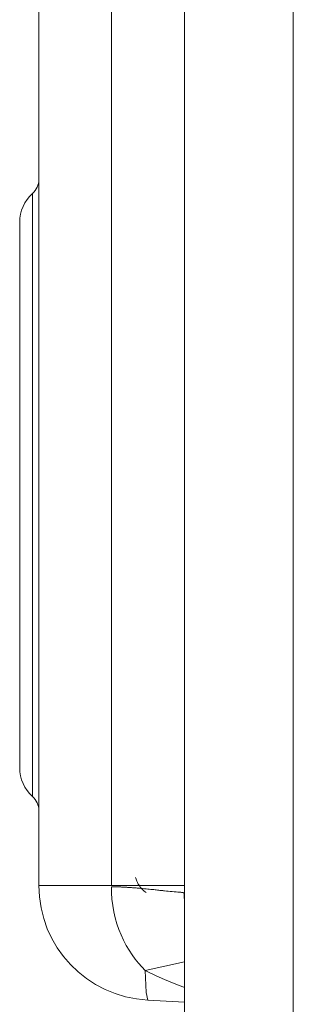
# Model space of a CAD drawing. Units: millimetres. Extents: x -39 to 249, y 47 to 250.
# Drawn here: x -10 to -9, y 135 to 137 of the extents above; entities that cross this region are included whole.
import ezdxf

# ---------------------------------------------------------------- set-up
doc = ezdxf.new("R2010")
doc.units = ezdxf.units.MM
doc.header["$MEASUREMENT"] = 0
doc.layers.add('レイヤー 2', color=7, linetype='Continuous', lineweight=0)

msp = doc.modelspace()

# ---------------------------------------------------------------- linework, layer by layer
at = {"layer": 'レイヤー 2', "color": 18, "lineweight": 9}
for points in [[(-9.276, 132.4621), (-9.276, 132.4621), (-9.276, 146.268), (-9.276, 146.268)], [(-9.1161, 146.268), (-9.1161, 146.268), (-9.1161, 132.4621), (-9.1161, 132.4621)], [(-9.4898, 135.6635), (-9.4898, 135.6635), (-9.4898, 137.4418), (-9.4898, 137.4418)], [(-9.3829, 137.4419), (-9.3829, 137.4419), (-9.3829, 135.6635), (-9.3829, 135.6635)], [(-9.4992, 136.6812), (-9.4932, 136.6865), (-9.4898, 136.6942), (-9.4898, 136.7021)], [(-9.4992, 136.6812), (-9.5111, 136.6705), (-9.5179, 136.6553), (-9.5179, 136.6393)], [(-9.5179, 135.8365), (-9.5179, 135.8205), (-9.5111, 135.8053), (-9.4992, 135.7946)], [(-9.4898, 135.7737), (-9.4898, 135.7816), (-9.4932, 135.7893), (-9.4992, 135.7946)], [(-9.4898, 135.6635), (-9.4898, 135.5737), (-9.4195, 135.4996), (-9.3298, 135.495)], [(-9.2762, 135.6442), (-9.2762, 135.6442), (-9.2762, 135.6527), (-9.2762, 135.6527)], [(-9.3335, 135.5386), (-9.3335, 135.5386), (-9.2759, 135.5513), (-9.2759, 135.5513)], [(-9.3298, 135.495), (-9.3298, 135.495), (-9.276, 135.4921), (-9.276, 135.4921)]]:
    msp.add_open_spline(points, degree=3, dxfattribs=at)
for points, knots in [([(-9.4992, 136.2379), (-9.4992, 136.2379), (-9.4992, 136.4595), (-9.4992, 136.4595), (-9.4992, 136.4595), (-9.4992, 136.6218), (-9.4992, 136.6218), (-9.4992, 136.6218), (-9.4992, 136.6812), (-9.4992, 136.6812)], [0, 0, 0, 0, 1, 1, 1, 2, 2, 2, 3, 3, 3, 3]), ([(-9.5179, 136.6393), (-9.5179, 136.6393), (-9.5179, 136.5626), (-9.5179, 136.5626), (-9.5179, 136.5626), (-9.5179, 136.3619), (-9.5179, 136.3619), (-9.5179, 136.3619), (-9.5179, 136.1138), (-9.5179, 136.1138), (-9.5179, 136.1138), (-9.5179, 135.9132), (-9.5179, 135.9132), (-9.5179, 135.9132), (-9.5179, 135.8365), (-9.5179, 135.8365)], [0, 0, 0, 0, 1, 1, 1, 2, 2, 2, 3, 3, 3, 4, 4, 4, 5, 5, 5, 5]), ([(-9.4992, 135.7946), (-9.4992, 135.7946), (-9.4992, 135.854), (-9.4992, 135.854), (-9.4992, 135.854), (-9.4992, 136.0163), (-9.4992, 136.0163), (-9.4992, 136.0163), (-9.4992, 136.2379), (-9.4992, 136.2379)], [0, 0, 0, 0, 1, 1, 1, 2, 2, 2, 3, 3, 3, 3]), ([(-9.3477, 135.6753), (-9.3477, 135.6753), (-9.347, 135.6727), (-9.347, 135.6727), (-9.347, 135.6727), (-9.346, 135.6701), (-9.346, 135.6701), (-9.346, 135.6701), (-9.3449, 135.6677), (-9.3449, 135.6677), (-9.3449, 135.6677), (-9.3438, 135.6657), (-9.3438, 135.6657), (-9.3438, 135.6657), (-9.3426, 135.6638), (-9.3426, 135.6638), (-9.3426, 135.6638), (-9.3416, 135.6623), (-9.3416, 135.6623), (-9.3416, 135.6623), (-9.3405, 135.6608), (-9.3405, 135.6608), (-9.3405, 135.6608), (-9.3389, 135.659), (-9.3389, 135.659), (-9.3389, 135.659), (-9.3372, 135.6572), (-9.3372, 135.6572), (-9.3372, 135.6572), (-9.3349, 135.6551), (-9.3349, 135.6551), (-9.3349, 135.6551), (-9.3323, 135.6532), (-9.3323, 135.6532), (-9.3323, 135.6532), (-9.3321, 135.6531), (-9.3321, 135.6531)], [0, 0, 0, 0, 1, 1, 1, 2, 2, 2, 3, 3, 3, 4, 4, 4, 5, 5, 5, 6, 6, 6, 7, 7, 7, 8, 8, 8, 9, 9, 9, 10, 10, 10, 11, 11, 11, 12, 12, 12, 12]), ([(-9.4898, 135.6635), (-9.4898, 135.6635), (-9.4605, 135.6635), (-9.4605, 135.6635), (-9.4605, 135.6635), (-9.3829, 135.6635), (-9.3829, 135.6635)], [0, 0, 0, 0, 1, 1, 1, 2, 2, 2, 2]), ([(-9.3831, 135.6618), (-9.3831, 135.6618), (-9.383, 135.6525), (-9.383, 135.6525), (-9.383, 135.6525), (-9.3824, 135.6432), (-9.3824, 135.6432), (-9.3824, 135.6432), (-9.3813, 135.6339), (-9.3813, 135.6339), (-9.3813, 135.6339), (-9.3798, 135.6248), (-9.3798, 135.6248), (-9.3798, 135.6248), (-9.3778, 135.616), (-9.3778, 135.616), (-9.3778, 135.616), (-9.3753, 135.6073), (-9.3753, 135.6073), (-9.3753, 135.6073), (-9.3724, 135.5989), (-9.3724, 135.5989), (-9.3724, 135.5989), (-9.3691, 135.5908), (-9.3691, 135.5908), (-9.3691, 135.5908), (-9.3655, 135.583), (-9.3655, 135.583), (-9.3655, 135.583), (-9.3615, 135.5755), (-9.3615, 135.5755), (-9.3615, 135.5755), (-9.3573, 135.5684), (-9.3573, 135.5684), (-9.3573, 135.5684), (-9.3528, 135.5617), (-9.3528, 135.5617), (-9.3528, 135.5617), (-9.3482, 135.5553), (-9.3482, 135.5553), (-9.3482, 135.5553), (-9.3434, 135.5493), (-9.3434, 135.5493), (-9.3434, 135.5493), (-9.3385, 135.5437), (-9.3385, 135.5437), (-9.3385, 135.5437), (-9.3335, 135.5386), (-9.3335, 135.5386)], [0, 0, 0, 0, 1, 1, 1, 2, 2, 2, 3, 3, 3, 4, 4, 4, 5, 5, 5, 6, 6, 6, 7, 7, 7, 8, 8, 8, 9, 9, 9, 10, 10, 10, 11, 11, 11, 12, 12, 12, 13, 13, 13, 14, 14, 14, 15, 15, 15, 16, 16, 16, 16]), ([(-9.3829, 135.6635), (-9.3829, 135.6635), (-9.3053, 135.6635), (-9.3053, 135.6635), (-9.3053, 135.6635), (-9.276, 135.6635), (-9.276, 135.6635)], [0, 0, 0, 0, 1, 1, 1, 2, 2, 2, 2]), ([(-9.3829, 135.6618), (-9.3829, 135.6618), (-9.3822, 135.6618), (-9.3822, 135.6618), (-9.3822, 135.6618), (-9.3816, 135.6618), (-9.3816, 135.6618), (-9.3816, 135.6618), (-9.3809, 135.6618), (-9.3809, 135.6618), (-9.3809, 135.6618), (-9.3801, 135.6618), (-9.3801, 135.6618), (-9.3801, 135.6618), (-9.3793, 135.6617), (-9.3793, 135.6617), (-9.3793, 135.6617), (-9.3786, 135.6617), (-9.3786, 135.6617), (-9.3786, 135.6617), (-9.3777, 135.6617), (-9.3777, 135.6617), (-9.3777, 135.6617), (-9.3769, 135.6617), (-9.3769, 135.6617), (-9.3769, 135.6617), (-9.3761, 135.6616), (-9.3761, 135.6616), (-9.3761, 135.6616), (-9.3752, 135.6616), (-9.3752, 135.6616), (-9.3752, 135.6616), (-9.3743, 135.6616), (-9.3743, 135.6616), (-9.3743, 135.6616), (-9.3734, 135.6615), (-9.3734, 135.6615), (-9.3734, 135.6615), (-9.3724, 135.6615), (-9.3724, 135.6615), (-9.3724, 135.6615), (-9.3715, 135.6614), (-9.3715, 135.6614), (-9.3715, 135.6614), (-9.3705, 135.6614), (-9.3705, 135.6614), (-9.3705, 135.6614), (-9.3695, 135.6614), (-9.3695, 135.6614), (-9.3695, 135.6614), (-9.3685, 135.6613), (-9.3685, 135.6613), (-9.3685, 135.6613), (-9.3674, 135.6612), (-9.3674, 135.6612), (-9.3674, 135.6612), (-9.3663, 135.6612), (-9.3663, 135.6612), (-9.3663, 135.6612), (-9.3653, 135.6611), (-9.3653, 135.6611), (-9.3653, 135.6611), (-9.3642, 135.6611), (-9.3642, 135.6611), (-9.3642, 135.6611), (-9.363, 135.661), (-9.363, 135.661), (-9.363, 135.661), (-9.3619, 135.6609), (-9.3619, 135.6609), (-9.3619, 135.6609), (-9.3607, 135.6609), (-9.3607, 135.6609), (-9.3607, 135.6609), (-9.3596, 135.6608), (-9.3596, 135.6608), (-9.3596, 135.6608), (-9.3584, 135.6607), (-9.3584, 135.6607), (-9.3584, 135.6607), (-9.3571, 135.6607), (-9.3571, 135.6607), (-9.3571, 135.6607), (-9.3559, 135.6606), (-9.3559, 135.6606), (-9.3559, 135.6606), (-9.3547, 135.6605), (-9.3547, 135.6605), (-9.3547, 135.6605), (-9.3535, 135.6604), (-9.3535, 135.6604), (-9.3535, 135.6604), (-9.3522, 135.6603), (-9.3522, 135.6603), (-9.3522, 135.6603), (-9.3509, 135.6602), (-9.3509, 135.6602), (-9.3509, 135.6602), (-9.3496, 135.6601), (-9.3496, 135.6601), (-9.3496, 135.6601), (-9.3483, 135.66), (-9.3483, 135.66), (-9.3483, 135.66), (-9.347, 135.6599), (-9.347, 135.6599), (-9.347, 135.6599), (-9.3456, 135.6598), (-9.3456, 135.6598), (-9.3456, 135.6598), (-9.3443, 135.6597), (-9.3443, 135.6597), (-9.3443, 135.6597), (-9.3429, 135.6596), (-9.3429, 135.6596), (-9.3429, 135.6596), (-9.3416, 135.6595), (-9.3416, 135.6595), (-9.3416, 135.6595), (-9.3402, 135.6593), (-9.3402, 135.6593), (-9.3402, 135.6593), (-9.3375, 135.6591), (-9.3375, 135.6591), (-9.3375, 135.6591), (-9.3348, 135.6588), (-9.3348, 135.6588), (-9.3348, 135.6588), (-9.3323, 135.6585), (-9.3323, 135.6585), (-9.3323, 135.6585), (-9.3298, 135.6583), (-9.3298, 135.6583), (-9.3298, 135.6583), (-9.3276, 135.6581), (-9.3276, 135.6581), (-9.3276, 135.6581), (-9.3253, 135.6578), (-9.3253, 135.6578), (-9.3253, 135.6578), (-9.3232, 135.6576), (-9.3232, 135.6576), (-9.3232, 135.6576), (-9.3211, 135.6574), (-9.3211, 135.6574), (-9.3211, 135.6574), (-9.3192, 135.6572), (-9.3192, 135.6572), (-9.3192, 135.6572), (-9.3173, 135.657), (-9.3173, 135.657), (-9.3173, 135.657), (-9.3156, 135.6568), (-9.3156, 135.6568), (-9.3156, 135.6568), (-9.3138, 135.6566), (-9.3138, 135.6566), (-9.3138, 135.6566), (-9.3122, 135.6564), (-9.3122, 135.6564), (-9.3122, 135.6564), (-9.3107, 135.6562), (-9.3107, 135.6562), (-9.3107, 135.6562), (-9.3092, 135.6561), (-9.3092, 135.6561), (-9.3092, 135.6561), (-9.3078, 135.656), (-9.3078, 135.656), (-9.3078, 135.656), (-9.3065, 135.6558), (-9.3065, 135.6558), (-9.3065, 135.6558), (-9.3052, 135.6557), (-9.3052, 135.6557), (-9.3052, 135.6557), (-9.3024, 135.6554), (-9.3024, 135.6554), (-9.3024, 135.6554), (-9.2998, 135.6551), (-9.2998, 135.6551), (-9.2998, 135.6551), (-9.2968, 135.6549), (-9.2968, 135.6549), (-9.2968, 135.6549), (-9.294, 135.6546), (-9.294, 135.6546), (-9.294, 135.6546), (-9.291, 135.6543), (-9.291, 135.6543), (-9.291, 135.6543), (-9.2883, 135.6541), (-9.2883, 135.6541), (-9.2883, 135.6541), (-9.2856, 135.6539), (-9.2856, 135.6539), (-9.2856, 135.6539), (-9.2832, 135.6537), (-9.2832, 135.6537), (-9.2832, 135.6537), (-9.2821, 135.6536), (-9.2821, 135.6536), (-9.2821, 135.6536), (-9.2812, 135.6535), (-9.2812, 135.6535), (-9.2812, 135.6535), (-9.2804, 135.6534), (-9.2804, 135.6534), (-9.2804, 135.6534), (-9.2796, 135.6532), (-9.2796, 135.6532), (-9.2796, 135.6532), (-9.279, 135.6532), (-9.279, 135.6532), (-9.279, 135.6532), (-9.2784, 135.6531), (-9.2784, 135.6531), (-9.2784, 135.6531), (-9.278, 135.653), (-9.278, 135.653), (-9.278, 135.653), (-9.2776, 135.6529), (-9.2776, 135.6529), (-9.2776, 135.6529), (-9.2772, 135.6529), (-9.2772, 135.6529), (-9.2772, 135.6529), (-9.277, 135.6528), (-9.277, 135.6528), (-9.277, 135.6528), (-9.2768, 135.6528), (-9.2768, 135.6528)], [0, 0, 0, 0, 1, 1, 1, 2, 2, 2, 3, 3, 3, 4, 4, 4, 5, 5, 5, 6, 6, 6, 7, 7, 7, 8, 8, 8, 9, 9, 9, 10, 10, 10, 11, 11, 11, 12, 12, 12, 13, 13, 13, 14, 14, 14, 15, 15, 15, 16, 16, 16, 17, 17, 17, 18, 18, 18, 19, 19, 19, 20, 20, 20, 21, 21, 21, 22, 22, 22, 23, 23, 23, 24, 24, 24, 25, 25, 25, 26, 26, 26, 27, 27, 27, 28, 28, 28, 29, 29, 29, 30, 30, 30, 31, 31, 31, 32, 32, 32, 33, 33, 33, 34, 34, 34, 35, 35, 35, 36, 36, 36, 37, 37, 37, 38, 38, 38, 39, 39, 39, 40, 40, 40, 41, 41, 41, 42, 42, 42, 43, 43, 43, 44, 44, 44, 45, 45, 45, 46, 46, 46, 47, 47, 47, 48, 48, 48, 49, 49, 49, 50, 50, 50, 51, 51, 51, 52, 52, 52, 53, 53, 53, 54, 54, 54, 55, 55, 55, 56, 56, 56, 57, 57, 57, 58, 58, 58, 59, 59, 59, 60, 60, 60, 61, 61, 61, 62, 62, 62, 63, 63, 63, 64, 64, 64, 65, 65, 65, 66, 66, 66, 67, 67, 67, 68, 68, 68, 69, 69, 69, 70, 70, 70, 71, 71, 71, 72, 72, 72, 73, 73, 73, 74, 74, 74, 75, 75, 75, 76, 76, 76, 77, 77, 77, 77]), ([(-9.3335, 135.5386), (-9.3335, 135.5386), (-9.3325, 135.538), (-9.3325, 135.538), (-9.3325, 135.538), (-9.3316, 135.5375), (-9.3316, 135.5375), (-9.3316, 135.5375), (-9.3306, 135.537), (-9.3306, 135.537), (-9.3306, 135.537), (-9.3296, 135.5365), (-9.3296, 135.5365), (-9.3296, 135.5365), (-9.3286, 135.536), (-9.3286, 135.536), (-9.3286, 135.536), (-9.3276, 135.5355), (-9.3276, 135.5355), (-9.3276, 135.5355), (-9.3266, 135.535), (-9.3266, 135.535), (-9.3266, 135.535), (-9.3256, 135.5345), (-9.3256, 135.5345), (-9.3256, 135.5345), (-9.3246, 135.534), (-9.3246, 135.534), (-9.3246, 135.534), (-9.3236, 135.5335), (-9.3236, 135.5335), (-9.3236, 135.5335), (-9.3226, 135.533), (-9.3226, 135.533), (-9.3226, 135.533), (-9.3216, 135.5325), (-9.3216, 135.5325), (-9.3216, 135.5325), (-9.3205, 135.532), (-9.3205, 135.532), (-9.3205, 135.532), (-9.3194, 135.5315), (-9.3194, 135.5315), (-9.3194, 135.5315), (-9.3184, 135.531), (-9.3184, 135.531), (-9.3184, 135.531), (-9.3174, 135.5306), (-9.3174, 135.5306), (-9.3174, 135.5306), (-9.3163, 135.53), (-9.3163, 135.53), (-9.3163, 135.53), (-9.3152, 135.5296), (-9.3152, 135.5296), (-9.3152, 135.5296), (-9.3141, 135.529), (-9.3141, 135.529), (-9.3141, 135.529), (-9.313, 135.5285), (-9.313, 135.5285), (-9.313, 135.5285), (-9.3119, 135.528), (-9.3119, 135.528), (-9.3119, 135.528), (-9.3108, 135.5276), (-9.3108, 135.5276), (-9.3108, 135.5276), (-9.3097, 135.5271), (-9.3097, 135.5271), (-9.3097, 135.5271), (-9.3086, 135.5266), (-9.3086, 135.5266), (-9.3086, 135.5266), (-9.3075, 135.5261), (-9.3075, 135.5261), (-9.3075, 135.5261), (-9.3063, 135.5256), (-9.3063, 135.5256), (-9.3063, 135.5256), (-9.3052, 135.5251), (-9.3052, 135.5251), (-9.3052, 135.5251), (-9.3041, 135.5246), (-9.3041, 135.5246), (-9.3041, 135.5246), (-9.3029, 135.5241), (-9.3029, 135.5241), (-9.3029, 135.5241), (-9.3017, 135.5236), (-9.3017, 135.5236), (-9.3017, 135.5236), (-9.3006, 135.5231), (-9.3006, 135.5231), (-9.3006, 135.5231), (-9.2994, 135.5226), (-9.2994, 135.5226), (-9.2994, 135.5226), (-9.2982, 135.5222), (-9.2982, 135.5222), (-9.2982, 135.5222), (-9.297, 135.5217), (-9.297, 135.5217), (-9.297, 135.5217), (-9.2958, 135.5212), (-9.2958, 135.5212), (-9.2958, 135.5212), (-9.2946, 135.5207), (-9.2946, 135.5207), (-9.2946, 135.5207), (-9.2934, 135.5203), (-9.2934, 135.5203), (-9.2934, 135.5203), (-9.2922, 135.5198), (-9.2922, 135.5198), (-9.2922, 135.5198), (-9.2909, 135.5193), (-9.2909, 135.5193), (-9.2909, 135.5193), (-9.2897, 135.5188), (-9.2897, 135.5188), (-9.2897, 135.5188), (-9.2885, 135.5183), (-9.2885, 135.5183), (-9.2885, 135.5183), (-9.2872, 135.5179), (-9.2872, 135.5179), (-9.2872, 135.5179), (-9.286, 135.5174), (-9.286, 135.5174), (-9.286, 135.5174), (-9.2847, 135.5169), (-9.2847, 135.5169), (-9.2847, 135.5169), (-9.2834, 135.5165), (-9.2834, 135.5165), (-9.2834, 135.5165), (-9.2821, 135.516), (-9.2821, 135.516), (-9.2821, 135.516), (-9.2808, 135.5156), (-9.2808, 135.5156), (-9.2808, 135.5156), (-9.2796, 135.5151), (-9.2796, 135.5151), (-9.2796, 135.5151), (-9.2783, 135.5146), (-9.2783, 135.5146), (-9.2783, 135.5146), (-9.277, 135.5141), (-9.277, 135.5141), (-9.277, 135.5141), (-9.2761, 135.5138), (-9.2761, 135.5138)], [0, 0, 0, 0, 1, 1, 1, 2, 2, 2, 3, 3, 3, 4, 4, 4, 5, 5, 5, 6, 6, 6, 7, 7, 7, 8, 8, 8, 9, 9, 9, 10, 10, 10, 11, 11, 11, 12, 12, 12, 13, 13, 13, 14, 14, 14, 15, 15, 15, 16, 16, 16, 17, 17, 17, 18, 18, 18, 19, 19, 19, 20, 20, 20, 21, 21, 21, 22, 22, 22, 23, 23, 23, 24, 24, 24, 25, 25, 25, 26, 26, 26, 27, 27, 27, 28, 28, 28, 29, 29, 29, 30, 30, 30, 31, 31, 31, 32, 32, 32, 33, 33, 33, 34, 34, 34, 35, 35, 35, 36, 36, 36, 37, 37, 37, 38, 38, 38, 39, 39, 39, 40, 40, 40, 41, 41, 41, 42, 42, 42, 43, 43, 43, 44, 44, 44, 45, 45, 45, 46, 46, 46, 47, 47, 47, 48, 48, 48, 49, 49, 49, 50, 50, 50, 51, 51, 51, 51]), ([(-9.3335, 135.5386), (-9.3335, 135.5386), (-9.3324, 135.5063), (-9.3324, 135.5063), (-9.3324, 135.5063), (-9.3298, 135.495), (-9.3298, 135.495)], [0, 0, 0, 0, 1, 1, 1, 2, 2, 2, 2])]:
    msp.add_open_spline(points, degree=3, knots=knots, dxfattribs=at)

doc.saveas('drawing.dxf')
